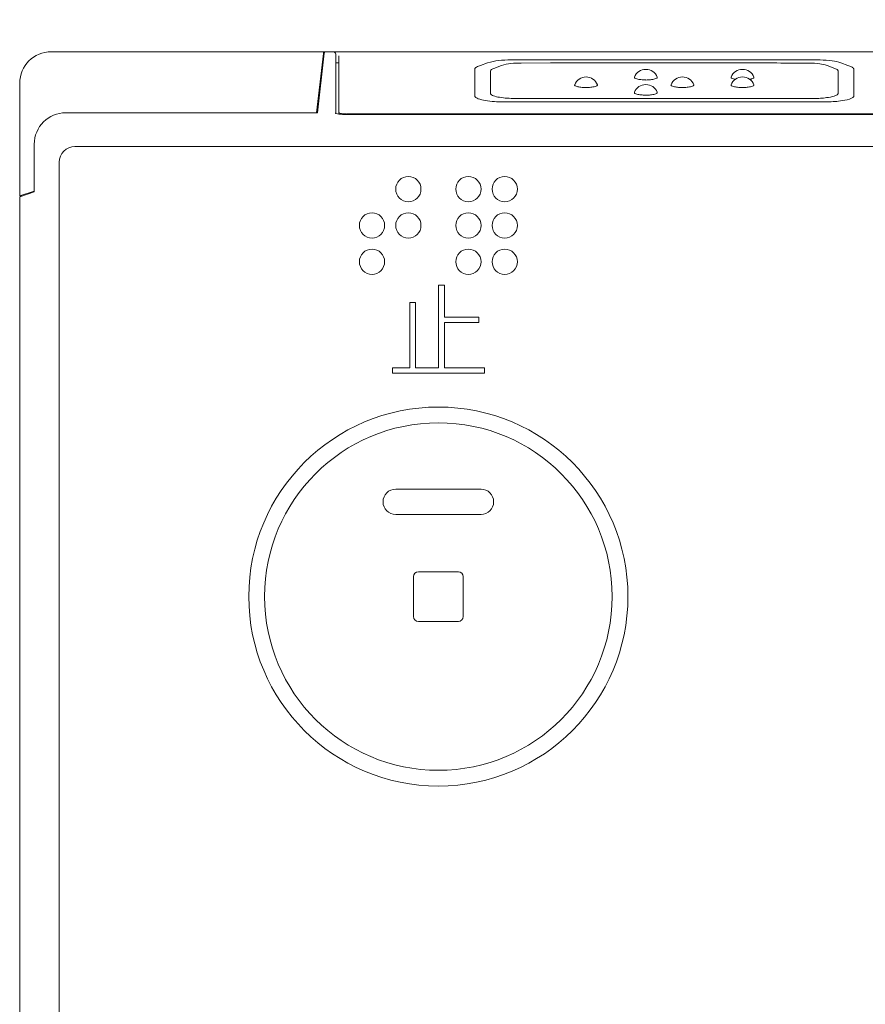
# Model space of a CAD drawing. Units: millimetres. Extents: x 190 to 2590, y 3374 to 6818.
# Drawn here: x 954 to 1007, y 5518 to 5581 of the extents above; entities that cross this region are included whole.
import ezdxf

# ---------------------------------------------------------------- set-up
doc = ezdxf.new("R2010")
doc.units = ezdxf.units.MM
doc.layers.add('標註線', color=7, linetype='Continuous', lineweight=9)
doc.layers.add('繪圖線', color=7, linetype='Continuous')
doc.styles.get("Standard").update_dxf_attribs({"font": 'msjh.ttf', "height": 35})
doc.dimstyles.get("Standard").update_dxf_attribs({"dimtxt": 35, "dimasz": 20, "dimexe": 0, "dimexo": 20, "dimgap": 0, "dimtad": 0, "dimtih": 1, "dimtoh": 1, "dimdec": 1, "dimdsep": 46, "dimtxsty": 'Standard', "dimblk": 'OPEN30', "dimcen": 0.09, "dimadec": 0, "dimazin": 2, "dimtfac": 1, "dimtdec": 1, "dimtofl": 0, "dimtmove": 1, "dimatfit": 3, "dimldrblk": 'OPEN30', "dimfxl": 0, "dimtolj": 1, "dimtzin": 0, "dimlwe": 9, "dimarcsym": 0})

# ---------------------------------------------------------------- blocks, each defined once
blk = doc.blocks.new('_Open30')
at = {"color": 0, "linetype": 'ByBlock', "lineweight": -2}
for p, q in [((-1, 0.2679), (0, 0)), ((0, 0), (-1, -0.2679)), ((0, 0), (-1, 0))]:
    blk.add_line(p, q, dxfattribs=at)
blk = doc.blocks.new('*D15')
at = {"layer": 'Defpoints', "color": 0}
for p in [(1165.791, 5637.228), (953.791, 5575.335), (1165.791, 5575.335)]:
    blk.add_point(p, dxfattribs=at)
at = {"layer": '標註線', "color": 0, "lineweight": 9}
for p, q in [((953.791, 5595.335), (953.791, 5637.228)), ((1165.791, 5595.335), (1165.791, 5637.228))]:
    blk.add_line(p, q, dxfattribs=at)
at = {"layer": '標註線', "color": 0, "lineweight": -2}
for p, q in [((973.791, 5637.228), (1022.339, 5637.228)), ((1145.791, 5637.228), (1097.242, 5637.228))]:
    blk.add_line(p, q, dxfattribs=at)
at = {"layer": '標註線', "color": 0, "lineweight": -2, "xscale": 20, "yscale": 20, "zscale": 20, "rotation": 180}
blk.add_blockref('_Open30', (953.791, 5637.228), dxfattribs=at)
at = {"layer": '標註線', "color": 0, "lineweight": -2, "xscale": 20, "yscale": 20, "zscale": 20}
blk.add_blockref('_Open30', (1165.791, 5637.228), dxfattribs=at)
at = {"layer": '標註線', "color": 0, "insert": (1059.791, 5637.228), "char_height": 35, "attachment_point": 5}
blk.add_mtext('\\A1;212', dxfattribs=at)

msp = doc.modelspace()

# ---------------------------------------------------------------- linework, layer by layer
at = {"layer": '繪圖線', "color": 7, "lineweight": 5}
for p, q in [((973.045, 5578.546), (955.791, 5578.546)), ((972.586, 5574.682), (973.012, 5578.439)), ((972.641, 5574.682), (973.068, 5578.45)), ((973.045, 5578.546), (973.025, 5578.507)), ((1146.537, 5578.546), (973.045, 5578.546)), ((973.1, 5578.546), (973.08, 5578.507)), ((973.797, 5578.385), (973.81, 5577.846)), ((973.987, 5574.598), (973.987, 5578.278)), ((973.81, 5574.635), (973.81, 5577.846)), ((973.81, 5577.846), (973.987, 5577.846)), ((982.59, 5575.751), (982.59, 5577.432)), ((983.411, 5577.842), (982.965, 5577.664)), ((984.289, 5577.672), (983.909, 5577.521)), ((987.056, 5578.028), (984.877, 5578.024)), ((987.388, 5577.831), (985.535, 5577.827)), ((987.056, 5578.028), (1002.039, 5578.029)), ((987.388, 5577.831), (1001.72, 5577.831)), ((1005.272, 5577.521), (1004.892, 5577.672)), ((1006.216, 5577.664), (1005.769, 5577.842)), ((1006.59, 5577.432), (1006.59, 5575.751)), ((983.59, 5575.91), (983.59, 5577.324)), ((1005.59, 5577.324), (1005.59, 5575.91)), ((953.791, 5576.546), (953.791, 5569.416)), ((1004.039, 5575.586), (985.142, 5575.586)), ((1004.766, 5575.369), (984.415, 5575.369)), ((972.641, 5574.682), (956.708, 5574.682)), ((974.296, 5574.58), (1145.285, 5574.58)), ((974.486, 5574.602), (1145.095, 5574.602)), ((954.708, 5572.682), (954.708, 5569.671)), ((957.291, 5572.546), (1162.291, 5572.546)), ((956.291, 5460.546), (956.291, 5571.546)), ((954.708, 5569.721), (953.791, 5569.416)), ((954.708, 5569.671), (953.791, 5569.366)), ((953.841, 5569.416), (953.791, 5569.416)), ((953.791, 5569.366), (953.791, 5459.546)), ((977.591, 5550.846), (982.991, 5550.846)), ((982.991, 5549.246), (977.591, 5549.246)), ((979.029, 5545.622), (981.558, 5545.622)), ((978.716, 5545.309), (978.716, 5542.78)), ((981.866, 5545.309), (981.866, 5542.78)), ((979.029, 5542.471), (981.558, 5542.471))]:
    msp.add_line(p, q, dxfattribs=at)
at = {"layer": '繪圖線', "color": 7, "lineweight": 5, "flags": 128}
msp.add_lwpolyline([(980.672, 5561.743), (980.672, 5563.768), (980.303, 5563.768), (980.303, 5558.536), (978.843, 5558.536), (978.843, 5562.67), (978.481, 5562.67), (978.481, 5558.536), (977.382, 5558.536), (977.382, 5558.199), (983.206, 5558.199), (983.206, 5558.536), (980.672, 5558.536), (980.672, 5561.393), (982.85, 5561.393), (982.85, 5561.743), (980.672, 5561.743)], close=True, dxfattribs=at)
at = {"layer": '繪圖線', "color": 7, "lineweight": 5}
for centre, radius in [((978.392, 5569.847), 0.8), ((982.192, 5569.847), 0.8), ((984.492, 5569.847), 0.8), ((976.091, 5567.546), 0.8), ((978.392, 5567.546), 0.8), ((982.192, 5567.546), 0.8), ((984.492, 5567.546), 0.8), ((976.091, 5565.246), 0.8), ((982.192, 5565.246), 0.8), ((984.492, 5565.246), 0.8), ((980.291, 5544.046), 12), ((980.291, 5544.046), 11)]:
    msp.add_circle(centre, radius, dxfattribs=at)
for centre, radius, start, end in [((955.791, 5576.546), 2, 90, 180), ((973.309, 5578.418), 0.297, 162.53223, 175.80537), ((973.605, 5578.381), 0.541, 167.91855, 172.72276), ((973.141, 5578.48), 0.0665, 156.21605, 167.47488), ((973.631, 5578.381), 0.166, 1.45128, 90), ((982.71, 5577.424), 0.12, 125.27651, 176.29203), ((982.885, 5577.232), 0.379, 118.62181, 130.17683), ((983.104, 5576.845), 0.825, 108.62243, 119.072), ((983.469, 5575.82), 1.912, 105.2949, 109.17835), ((984.358, 5575.085), 2.914, 94.97319, 108.95584), ((983.841, 5577.154), 0.322, 118.62181, 130.17683), ((984.027, 5576.824), 0.701, 108.62243, 119.072), ((984.338, 5575.953), 1.626, 105.2949, 109.17835), ((984.827, 5570.662), 7.362, 89.60969, 95.62267), ((985.094, 5575.328), 2.478, 94.97319, 108.95584), ((985.492, 5571.567), 6.26, 89.60969, 95.62267), ((993.422, 5576.653), 0.776, 21.54759, 158.45241), ((999.541, 5576.653), 0.776, 21.54759, 158.45241), ((1004.464, 6180.481), 602.656, 269.739156, 269.934979), ((1005.265, 6286.745), 708.724, 269.739156, 269.934979), ((1003.734, 5572.282), 5.544, 82.80943, 89.5281), ((1004.177, 5575.694), 2.103, 70.12251, 83.14045), ((1004.407, 5571.503), 6.519, 82.80943, 89.5281), ((1004.928, 5575.516), 2.473, 70.12251, 83.14045), ((1004.91, 5576.18), 1.389, 70.34489, 74.86941), ((1005.12, 5576.746), 0.785, 61.68871, 70.93215), ((1005.354, 5577.176), 0.296, 47.12447, 62.02895), ((1005.79, 5576.087), 1.634, 70.34489, 74.86941), ((1006.038, 5576.753), 0.924, 61.68871, 70.93215), ((1006.313, 5577.259), 0.348, 47.12447, 62.02895), ((1006.452, 5577.41), 0.142, 21.89731, 46.99211), ((1006.506, 5577.431), 0.0844, 0.60145, 21.96993), ((983.692, 5577.317), 0.102, 125.27651, 176.29203), ((989.641, 5576.172), 0.776, 21.5444, 158.45241), ((992.745, 5576.92), 0.0484, 158.91946, 201.20685), ((992.77, 5576.939), 0.0788, 207.60967, 243.81353), ((992.989, 5577.323), 0.52, 240.85686, 254.39518), ((993.305, 5578.573), 1.809, 255.40927, 263.54185), ((993.541, 5578.56), 1.796, 275.73301, 284.64694), ((993.891, 5577.238), 0.429, 284.16016, 300.69565), ((994.077, 5576.938), 0.0767, 295.5768, 326.64257), ((994.1, 5576.92), 0.0471, 328.90976, 21.57228), ((995.741, 5576.172), 0.776, 21.5444, 158.45241), ((998.864, 5576.92), 0.0484, 158.91946, 201.20685), ((999.541, 5576.172), 0.776, 21.5444, 158.45241), ((998.889, 5576.939), 0.0788, 207.60967, 243.81353), ((999.108, 5577.323), 0.52, 240.85686, 254.39518), ((999.424, 5578.573), 1.809, 255.40927, 259.06077), ((999.608, 5578.547), 1.796, 282.77028, 284.64694), ((999.765, 5578.082), 1.308, 283.10834, 285.49221), ((1000.01, 5577.238), 0.429, 284.16016, 300.69565), ((1000.196, 5576.938), 0.0767, 295.5768, 326.64257), ((1000.219, 5576.92), 0.0471, 328.90976, 21.57228), ((1005.473, 5577.305), 0.121, 21.89731, 46.99211), ((1005.518, 5577.323), 0.0718, 0.60145, 21.96993), ((988.964, 5576.44), 0.0484, 158.91946, 201.20685), ((988.988, 5576.459), 0.0788, 207.60967, 243.81353), ((989.207, 5576.842), 0.52, 240.85686, 254.39518), ((989.523, 5578.092), 1.809, 255.40927, 263.54185), ((989.668, 5579.063), 2.79, 262.8229, 269.45768), ((989.622, 5578.898), 2.625, 270.43745, 276.95053), ((989.76, 5578.079), 1.796, 275.73301, 284.64694), ((990.109, 5576.757), 0.429, 284.16016, 300.69565), ((990.295, 5576.458), 0.0767, 295.5768, 326.64257), ((990.319, 5576.44), 0.0471, 328.90976, 21.51972), ((993.422, 5575.691), 0.776, 21.54759, 158.45241), ((993.45, 5579.544), 2.79, 262.8229, 269.45768), ((993.403, 5579.379), 2.625, 270.43745, 276.95053), ((995.064, 5576.44), 0.0484, 158.91946, 201.20685), ((995.089, 5576.459), 0.0788, 207.60967, 243.81353), ((995.307, 5576.842), 0.52, 240.85686, 254.39518), ((995.623, 5578.092), 1.809, 255.40927, 263.54185), ((995.768, 5579.063), 2.79, 262.8229, 269.45768), ((995.722, 5578.898), 2.625, 270.43745, 276.95053), ((995.86, 5578.079), 1.796, 275.73301, 284.64694), ((996.209, 5576.757), 0.429, 284.16016, 300.69565), ((996.395, 5576.458), 0.0767, 295.5768, 326.64257), ((996.419, 5576.44), 0.0471, 328.90976, 21.51972), ((998.864, 5576.44), 0.0484, 158.91946, 201.20685), ((998.889, 5576.459), 0.0788, 207.60967, 243.81353), ((999.108, 5576.842), 0.52, 240.85686, 254.39518), ((999.424, 5578.092), 1.809, 255.40927, 263.54185), ((999.569, 5579.063), 2.79, 262.8229, 269.45768), ((999.522, 5578.898), 2.625, 270.43745, 276.95053), ((999.66, 5578.079), 1.796, 275.73301, 284.64694), ((1000.01, 5576.757), 0.429, 284.16016, 300.69565), ((1000.196, 5576.458), 0.0767, 295.5768, 326.64257), ((1000.219, 5576.44), 0.0471, 328.90976, 21.51973), ((982.702, 5575.757), 0.112, 183.36825, 217.99717), ((982.796, 5575.837), 0.235, 219.22981, 236.67122), ((983.06, 5576.24), 0.718, 236.72612, 249.94761), ((983.738, 5578.3), 2.885, 251.33712, 260.52088), ((983.685, 5575.916), 0.0954, 183.36825, 217.99717), ((983.765, 5575.984), 0.2, 219.22981, 236.67122), ((983.99, 5576.327), 0.61, 236.72612, 249.94761), ((984.566, 5578.078), 2.453, 251.33712, 260.52088), ((985.101, 5581.745), 6.159, 261.22346, 270.37318), ((992.745, 5575.959), 0.0484, 158.91946, 201.20685), ((992.77, 5575.978), 0.0788, 207.60967, 243.81353), ((992.989, 5576.362), 0.52, 240.85686, 254.39518), ((993.305, 5577.612), 1.809, 255.40927, 263.54185), ((993.45, 5578.582), 2.79, 262.8229, 269.45768), ((993.403, 5578.417), 2.625, 270.43745, 276.95053), ((993.541, 5577.599), 1.796, 275.73301, 284.64694), ((993.891, 5576.277), 0.429, 284.16016, 300.69565), ((994.077, 5575.977), 0.0767, 295.5768, 326.64257), ((994.1, 5575.959), 0.0471, 328.90976, 21.57228), ((1004.059, 5582.347), 6.761, 269.83011, 273.52034), ((1004.144, 5581.262), 5.673, 273.33439, 277.33865), ((1004.583, 5578.213), 2.593, 276.33432, 287.21101), ((1005.144, 5576.422), 0.716, 286.71695, 300.0752), ((1005.38, 5576.026), 0.255, 298.77737, 313.90087), ((1005.472, 5575.93), 0.122, 313.84983, 333.83482), ((1005.506, 5575.913), 0.0843, 333.80223, 357.99918), ((1005.405, 5578.458), 3.049, 276.33432, 287.21101), ((1006.065, 5576.352), 0.842, 286.71695, 300.0752), ((1006.343, 5575.886), 0.3, 298.77737, 313.90087), ((1006.451, 5575.773), 0.143, 313.84983, 333.83482), ((1006.491, 5575.754), 0.0991, 333.80223, 357.99918), ((984.367, 5582.612), 7.242, 261.22346, 270.37318), ((1004.789, 5583.32), 7.951, 269.83011, 273.52034), ((1004.889, 5582.044), 6.671, 273.33439, 277.33865), ((956.708, 5572.682), 2, 90, 180), ((973.786, 5574.685), 0.0389, 234.18691, 249.21692), ((973.908, 5574.952), 0.332, 245.74073, 252.80603), ((974.107, 5575.623), 1.032, 253.29632, 263.31017), ((974.01, 5574.706), 0.0234, 180.8027, 210.544), ((974.29, 5577.111), 2.532, 263.11296, 270.13807), ((974.031, 5574.718), 0.0475, 209.94611, 228.24445), ((974.061, 5574.746), 0.0883, 226.12037, 244.81117), ((974.185, 5575.014), 0.384, 244.97139, 255.73072), ((974.325, 5575.512), 0.901, 254.96074, 263.35527), ((974.483, 5576.75), 2.149, 262.96544, 267.1061), ((974.481, 5576.914), 2.313, 267.37964, 270.13346), ((957.291, 5571.546), 1, 90, 180), ((953.845, 5569.416), 0.00427, 178.74581, 222.69423), ((953.846, 5569.417), 0.00558, 226.61547, 265.33868), ((953.848, 5569.432), 0.0209, 260.79344, 276.65796), ((953.844, 5569.5), 0.0888, 274.45171, 280.38714), ((953.879, 5569.255), 0.159, 88.15538, 96.7559), ((953.862, 5569.109), 0.305, 78.9908, 85.82666), ((977.591, 5550.046), 0.8, 90, 270), ((982.991, 5550.046), 0.8, 270, 90), ((979.03, 5545.307), 0.315, 90.17076, 179.62885), ((981.551, 5545.307), 0.315, 0.35929, 88.7213), ((979.03, 5542.786), 0.315, 181.00291, 269.81542), ((981.551, 5542.786), 0.315, 271.39472, 358.90676)]:
    msp.add_arc(centre, radius, start, end, dxfattribs=at)

# ---------------------------------------------------------------- dimensions: what is measured, and where the dimension line sits
at = {"layer": '標註線'}
dim = msp.add_linear_dim(base=(1165.791, 5637.228), p1=(953.791, 5575.335), p2=(1165.791, 5575.335), dimstyle='Standard', dxfattribs=at)
dim.commit()
dim.dimension.update_dxf_attribs({"geometry": '*D15', "text_midpoint": (1059.791, 5637.228)})

doc.saveas('drawing.dxf')
